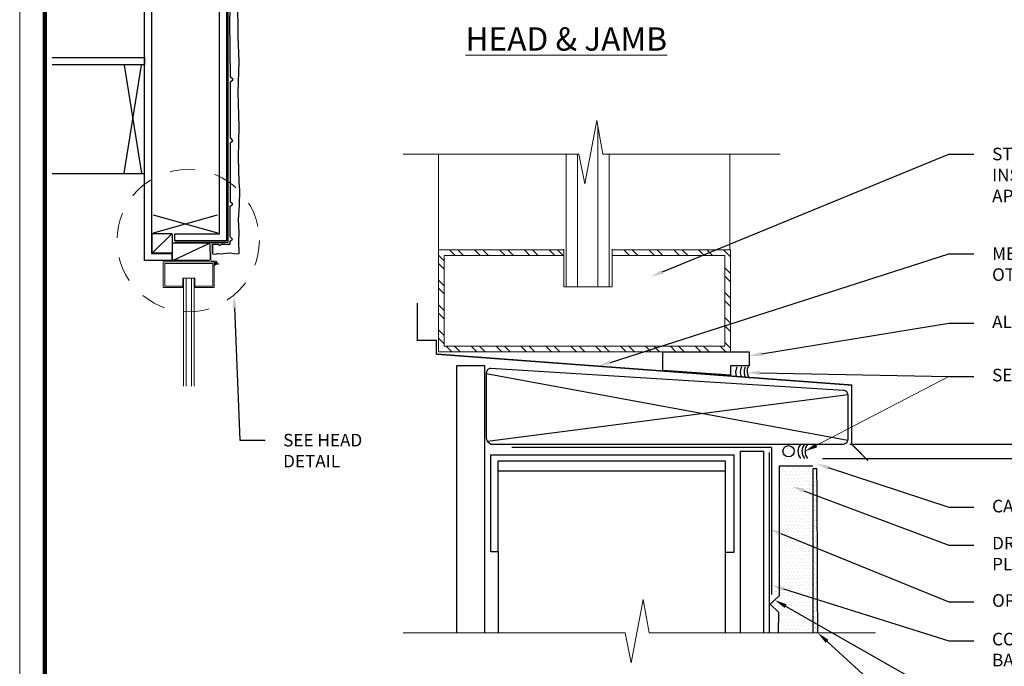
# Model space of a CAD drawing. Units: inches. Extents: x -111.7 to -26.3, y 83.4 to 118.4.
# Drawn here: x -51.8 to -46.9, y 111.1 to 114.3 of the extents above; entities that cross this region are included whole.
import ezdxf
from ezdxf import colors
from ezdxf.entities.mleader import LeaderData, LeaderLine
from ezdxf.math import Vec2, Vec3

# ---------------------------------------------------------------- set-up
doc = ezdxf.new("R2010")
doc.units = ezdxf.units.IN
doc.header["$MEASUREMENT"] = 0
doc.linetypes.add('HIDDEN2', pattern=[0.1875, 0.125, -0.0625])
doc.layers.get('DEFPOINTS').update_dxf_attribs({"linetype": 'CONTINUOUS'})
for name, color, linetype, lineweight in [('3- Titleblock', 7, 'CONTINUOUS', 13), ('TEXT - DRAWING', 7, 'CONTINUOUS', 5), ('window', 8, 'CONTINUOUS', 5)]:
    doc.layers.add(name, color=color, linetype=linetype, lineweight=lineweight)
doc.layers.add('6 - Border', color=7, linetype='CONTINUOUS', lineweight=13, plot=False)
for name, color, linetype in [('barrier', 252, 'CONTINUOUS'), ('flashing', 252, 'CONTINUOUS'), ('framing', 252, 'CONTINUOUS'), ('lath', 252, 'CONTINUOUS'), ('sealant', 252, 'CONTINUOUS'), ('SHEATHING', 252, 'CONTINUOUS'), ('STUCCO', 255, 'CONTINUOUS'), ('track', 252, 'CONTINUOUS')]:
    doc.layers.add(name, color=color, linetype=linetype)
doc.layers.add('finish', color=7, linetype='CONTINUOUS', true_color=0xe2cc98)
doc.styles.add('arial', font='arial.ttf', dxfattribs={"height": 0.0625})
doc.dimstyles.get("Standard").update_dxf_attribs({"dimtxt": 0.0625, "dimasz": 0.0625, "dimexe": 0.0625, "dimexo": 0.03125, "dimgap": 0.09, "dimtad": 0, "dimtih": 1, "dimtoh": 1, "dimdec": 4, "dimzin": 0, "dimdsep": 46, "dimtxsty": 'arial', "dimcen": 0, "dimclrd": 256, "dimclre": 256, "dimclrt": 256, "dimazin": 0, "dimtfac": 1, "dimtdec": 4, "dimtofl": 0, "dimtmove": 0, "dimatfit": 3, "dimfxl": 1, "dimtolj": 1, "dimtzin": 0, "dimlwd": -1, "dimarcsym": 0})

# ---------------------------------------------------------------- blocks, each defined once
blk = doc.blocks.new('OPE - TB')
at = {"layer": '3- Titleblock', "lineweight": 0, "const_width": 0.02}
blk.add_lwpolyline([(0.125, 10.4254), (7.625, 10.4254), (7.625, 0.125), (0.125, 0.125)], close=True, dxfattribs=at)
at = {"layer": '6 - Border', "ltscale": 0.4}
blk.add_lwpolyline([(0, 10.5504), (7.75, 10.5504), (7.75, 0), (0, 0)], close=True, dxfattribs=at)
blk = doc.blocks.new('*D19')
at = {"layer": 'DEFPOINTS', "color": 0, "transparency": 16777216}
for p in [(-47.7208, 112.1956), (-46.4898, 112.1956), (-47.8561, 112.1232)]:
    blk.add_point(p, dxfattribs=at)
at = {"layer": 'TEXT - DRAWING', "transparency": 16777216}
for p, q in [((-46.4898, 112.2581), (-46.4898, 112.3206)), ((-46.4898, 112.3206), (-46.4273, 112.3206)), ((-46.4898, 112.0607), (-46.4898, 111.9982))]:
    blk.add_line(p, q, dxfattribs=at)
at = {"layer": 'TEXT - DRAWING', "lineweight": -2, "transparency": 16777216}
for p, q in [((-47.6895, 112.1956), (-46.4273, 112.1956)), ((-47.8249, 112.1232), (-46.4273, 112.1232))]:
    blk.add_line(p, q, dxfattribs=at)
at = {"layer": 'TEXT - DRAWING', "transparency": 16777216}
for points in [[(-46.5003, 112.2581), (-46.4794, 112.2581), (-46.4898, 112.1956)], [(-46.5003, 112.0607), (-46.4794, 112.0607), (-46.4898, 112.1232)]]:
    blk.add_solid(points, dxfattribs=at)
at = {"layer": 'TEXT - DRAWING', "transparency": 16777216, "insert": (-45.8516, 112.3206), "char_height": 0.0625, "attachment_point": 5, "style": 'arial'}
blk.add_mtext('\\A1;13 MM (1/2 IN) MIN. TYP', dxfattribs=at)

msp = doc.modelspace()

# ---------------------------------------------------------------- hatches: boundary and pattern name
at = {"layer": 'finish'}
h = msp.add_hatch(dxfattribs=at)
h.set_pattern_fill('AR-SAND', scale=0.01332, style=0)
h.set_pattern_definition([(37.5, (0, 0), (-0.0008390715, 0.0256652926), [0, -0.0202464, 0, -0.022644, 0, -0.021645]), (7.5, (0, 0), (0.023573426, 0.037590986), [0, -0.0109224, 0, -0.0182484, 0, -0.006993]), (327.5, (-0.016384, 0), (0.0414803696, 7.53786e-05), [0, -0.00666, 0, -0.023976, 0, -0.031302]), (317.5, (-0.016384, 0), (0.040041606, 0.011690639), [0, -0.00333, 0, -0.0157176, 0, -0.017982])])
h.paths.add_polyline_path([(-47.85078, 111.83788), (-47.85123, 111.96327), (-47.85268, 112.07261), (-47.87286, 112.07261), (-47.87286, 111.25782), (-47.84774, 111.25782), (-47.85033, 111.46661), (-47.85034, 111.59324), (-47.85011, 111.68876)])
at = {"layer": 'STUCCO'}
h = msp.add_hatch(dxfattribs=at)
h.set_pattern_fill('DOTS', scale=0.26664935, style=0)
h.paths.add_polyline_path([(-47.87286, 112.07261), (-47.87286, 112.08578), (-48.04061, 112.08578), (-48.04061, 111.44158), (-48.08469, 111.40085), (-48.04431, 111.36012), (-48.04489, 111.25782), (-47.87286, 111.25782)])
at = {"layer": 'window'}
h = msp.add_hatch(dxfattribs=at)
h.set_pattern_fill('ANSI32', color=256, scale=0.233318, style=0)
h.set_pattern_definition([(315, (-49.61567, 115.69592), (-0.0618678, -0.0618678), []), (315, (-49.57442, 115.69592), (-0.0618678, -0.0618678), [])])
h.paths.add_polyline_path([(-48.3103, 112.68183), (-49.70602, 112.68183), (-49.70602, 113.1318), (-49.11041, 113.1318), (-49.11041, 113.15993), (-49.73414, 113.15993), (-49.73414, 112.65371), (-48.28217, 112.65371), (-48.28217, 113.15993), (-48.87029, 113.15993), (-48.87029, 113.1318), (-48.3103, 113.1318)])

# ---------------------------------------------------------------- linework, layer by layer
at = {"layer": 'barrier'}
msp.add_line((-48.09032, 112.15262), (-48.08979, 111.25782), dxfattribs=at)
msp.add_lwpolyline([(-50.77969, 115.36283), (-50.77969, 114.2344), (-50.77969, 113.19673), (-51.04261, 113.19673)], dxfattribs=at)
at = {"layer": 'barrier', "const_width": 0.00667}
for points in [[(-48.07826, 112.17965), (-49.36936, 112.17876)], [(-48.07826, 111.4472), (-48.07826, 112.17965)]]:
    msp.add_lwpolyline(points, dxfattribs=at)
at = {"layer": 'finish'}
msp.add_lwpolyline([(-50.85493, 113.13904), (-50.84608, 113.13845), (-50.83748, 113.13938), (-50.83122, 113.14123), (-50.82886, 113.14123), (-50.81908, 113.13938), (-50.77094, 113.14401), (-50.73811, 113.13938), (-50.72329, 113.14215), (-50.72514, 113.20326), (-50.72329, 113.24769), (-50.72699, 113.3088), (-50.72236, 113.38193), (-50.72051, 113.456), (-50.72421, 113.4958), (-50.72658, 113.61804), (-50.72355, 113.76973), (-50.72962, 113.94266), (-50.72355, 114.09435), (-50.72962, 114.21873), (-50.72962, 114.29154), (-50.72962, 114.29154), (-50.73159, 114.36519)], dxfattribs=at)
at = {"layer": 'finish', "color": 7}
msp.add_lwpolyline([(-47.84774, 111.25782), (-47.85033, 111.46661), (-47.85034, 111.59324), (-47.85011, 111.68876), (-47.85078, 111.83788), (-47.85123, 111.96327), (-47.85268, 112.07261), (-47.87286, 112.07261), (-47.87286, 111.25782)], dxfattribs=at)
at = {"layer": 'flashing'}
for points, const_width in [([(-50.79386, 113.19258), (-50.86292, 113.19258), (-50.86292, 113.10432), (-50.83781, 113.10432), (-50.82106, 113.08411)], 0.00176), ([(-47.59823, 112.11239), (-47.6795, 112.19362), (-47.6795, 112.48812), (-49.74414, 112.64191), (-49.74414, 112.71059), (-49.83798, 112.71059), (-49.83798, 112.89579)], 0.00675)]:
    msp.add_lwpolyline(points, dxfattribs=dict(at, const_width=const_width))
at = {"layer": 'framing'}
for p, q in [((-51.29626, 113.53968), (-51.20898, 114.07693)), ((-51.29626, 114.07693), (-51.20898, 113.53968)), ((-51.19418, 113.53762), (-51.65364, 113.53762)), ((-51.15114, 113.3336), (-50.83215, 113.24376)), ((-50.83256, 113.33163), (-51.15114, 113.24323)), ((-51.15536, 113.14559), (-51.05843, 113.23859)), ((-51.05298, 113.10654), (-50.871, 113.19259)), ((-49.49568, 112.54506), (-47.69856, 112.21446)), ((-47.69827, 112.43938), (-49.48946, 112.20827)), ((-49.43623, 111.66227), (-49.43623, 112.11182)), ((-49.43623, 112.11182), (-48.30889, 112.11182)), ((-48.30889, 112.11182), (-48.30889, 111.25867)), ((-49.43623, 112.06232), (-48.30899, 112.06232)), ((-48.30899, 112.08704), (-48.30899, 111.25782)), ((-49.47319, 111.66227), (-49.43623, 111.66227)), ((-49.43623, 111.66227), (-49.43623, 111.25782)), ((-48.26587, 111.65612), (-48.30899, 111.65612))]:
    msp.add_line(p, q, dxfattribs=at)
for points in [[(-51.65364, 114.11415), (-51.19418, 114.11415), (-51.19418, 114.07899), (-51.65364, 114.07899)], [(-49.47319, 111.66227), (-49.47319, 112.14244), (-48.26587, 112.14244), (-48.26587, 111.65612)]]:
    msp.add_lwpolyline(points, dxfattribs=at)
at = {"layer": 'framing', "const_width": 0.0000562}
for points in [[(-51.20692, 114.07196), (-51.20692, 113.54465, -0.4142136), (-51.21395, 113.53762), (-51.29129, 113.53762, -0.4142136), (-51.29832, 113.54465), (-51.29832, 114.07196, -0.4142136), (-51.29129, 114.07899), (-51.21395, 114.07899, -0.4142136)], [(-50.83712, 113.24117), (-51.14617, 113.24117, -0.4142136), (-51.1532, 113.24821), (-51.1532, 113.32863, -0.4142136), (-51.14617, 113.33566), (-50.83712, 113.33565, -0.2183067), (-50.83009, 113.32607), (-50.83009, 113.24873, -0.3645311)]]:
    msp.add_lwpolyline(points, format="xyb", close=True, dxfattribs=at)
at = {"layer": 'framing'}
for points in [[(-51.06216, 113.14394), (-51.15138, 113.14394, -0.4142136), (-51.15701, 113.14957), (-51.15701, 113.23464, -0.4142136), (-51.15138, 113.24026), (-51.06242, 113.24026, -0.4168323), (-51.0568, 113.23458), (-51.05654, 113.14952, -0.4115997)], [(-50.87453, 113.10636), (-51.049, 113.10636, -0.4142136), (-51.05463, 113.11198), (-51.05463, 113.18965, -0.4142136), (-51.049, 113.19528), (-50.8748, 113.19528, -0.2817879), (-50.86917, 113.18832), (-50.86891, 113.11065, -0.2234664)], [(-49.47319, 112.19554), (-47.72076, 112.19561, 0.4142136), (-47.69827, 112.21811), (-47.69827, 112.43899, 0.4142136), (-47.72076, 112.46149), (-49.47319, 112.57107, 0.4142136), (-49.49568, 112.54858), (-49.49568, 112.22797, 0.3096257)]]:
    msp.add_lwpolyline(points, format="xyb", close=True, dxfattribs=at)
msp.add_lwpolyline([(-48.6188, 112.56123), (-48.6188, 112.65371), (-48.18923, 112.65371), (-48.18923, 112.58435), (-48.28175, 112.58435), (-48.28175, 112.53811)], close=True, dxfattribs=at)
at = {"layer": 'lath'}
msp.add_lwpolyline([(-50.85493, 113.13904), (-50.85493, 113.18844), (-50.82765, 113.18844), (-50.82024, 113.18104), (-50.81283, 113.18844), (-50.76816, 113.18844), (-50.76816, 113.20326), (-50.75797, 113.21344), (-50.76816, 113.22362), (-50.76816, 113.37638), (-50.75612, 113.38656), (-50.76723, 113.39675), (-50.76723, 113.4921), (-50.76731, 113.69205), (-50.75542, 113.70155), (-50.76731, 113.71819), (-50.76731, 113.99385), (-50.75304, 114.00573), (-50.76731, 114.01761), (-50.76958, 114.2942), (-50.76909, 114.35034)], dxfattribs=at)
at = {"layer": 'lath', "color": 7}
msp.add_lwpolyline([(-47.87286, 112.08578), (-48.04061, 112.08578), (-48.04061, 111.44158), (-48.08469, 111.40085), (-48.04431, 111.36012), (-48.04489, 111.25782)], dxfattribs=at)
at = {"layer": 'sealant'}
for points in [[(-50.84763, 113.08625, -0.0480404), (-50.84592, 113.0896, -0.0658893), (-50.84415, 113.09171, -0.0317932), (-50.8414, 113.09392, -0.0356193), (-50.8387, 113.09555, -0.0875435), (-50.83631, 113.09628, -0.0588267), (-50.83262, 113.09629)], [(-50.8475, 113.0927, -0.0439472), (-50.84606, 113.09497, -0.058718), (-50.84465, 113.09642, -0.0255289), (-50.843, 113.09762, -0.0230434), (-50.84105, 113.09877, -0.1018882), (-50.83856, 113.0995, -0.0734158), (-50.83498, 113.09927)], [(-50.8475, 113.0808, -0.0346934), (-50.84568, 113.08362, -0.0520275), (-50.84415, 113.08526, -0.0394856), (-50.84079, 113.08777, -0.0337149), (-50.83646, 113.09009, -0.0882156), (-50.83321, 113.09093, -0.0582377), (-50.82815, 113.09071)]]:
    msp.add_lwpolyline(points, format="xyb", dxfattribs=at)
for points in [[(-48.2504, 112.57632), (-48.25696, 112.554), (-48.25565, 112.53824), (-48.25302, 112.53168)], [(-48.22806, 112.57895), (-48.23332, 112.5645), (-48.23463, 112.54875), (-48.23069, 112.53562), (-48.22938, 112.53036)], [(-48.20967, 112.57763), (-48.21493, 112.5645), (-48.21361, 112.54743), (-48.21099, 112.53036), (-48.20705, 112.52642)], [(-48.19391, 112.57895), (-48.19916, 112.56713), (-48.19916, 112.55006), (-48.19522, 112.53299), (-48.18997, 112.52249)]]:
    msp.add_lwpolyline(points, dxfattribs=at)
msp.add_circle((-47.99374, 112.15977), 0.02812, dxfattribs=at)
for centre in [(-47.8892, 112.15942), (-47.86921, 112.15942), (-47.85407, 112.15942)]:
    msp.add_arc(centre, 0.05781, 141.25029, 218.74965, dxfattribs=at)
at = {"layer": 'SHEATHING'}
msp.add_lwpolyline([(-51.05794, 113.10685), (-51.19418, 113.10685), (-51.19418, 115.49221), (-51.09086, 115.49221), (-51.09086, 115.45705), (-51.15903, 115.45705), (-51.15903, 113.14201), (-51.05794, 113.14201)], close=True, dxfattribs=at)
for points in [[(-50.82173, 115.36214), (-50.82173, 115.36214), (-50.78657, 115.36214), (-50.78657, 113.20458), (-51.04373, 113.20458), (-51.04373, 113.23974), (-50.82173, 113.23974), (-50.82173, 115.36214)], [(-49.50257, 111.25782), (-49.50257, 112.58316), (-49.64319, 112.58325), (-49.64319, 111.25782)], [(-48.2331, 111.25782), (-48.2331, 112.16044), (-48.11839, 112.16044), (-48.11839, 111.25782)]]:
    msp.add_lwpolyline(points, dxfattribs=at)
at = {"layer": 'TEXT - DRAWING'}
for points in [[(-49.90894, 113.63488), (-49.03526, 113.63488), (-49.00563, 113.48682), (-48.94665, 113.80115), (-48.91649, 113.63488), (-48.03511, 113.63488)], [(-49.90894, 111.25782), (-48.80496, 111.25782), (-48.77533, 111.10976), (-48.71635, 111.4241), (-48.68619, 111.25782), (-47.56198, 111.25782)]]:
    msp.add_lwpolyline(points, dxfattribs=at)
at = {"layer": 'TEXT - DRAWING', "linetype": 'HIDDEN2'}
msp.add_circle((-50.97723, 113.20562), 0.3536, dxfattribs=at)
at = {"layer": 'track', "const_width": 0.00027}
msp.add_lwpolyline([(-48.06256, 111.46515), (-48.06256, 112.07261), (-48.06256, 112.12323), (-48.04582, 112.12323), (-47.87286, 112.12323), (-47.85612, 112.12323), (-47.85612, 112.07261), (-47.87286, 112.07261), (-47.87286, 112.10649), (-48.04582, 112.10649), (-48.04582, 111.46455)], close=True, dxfattribs=at)
at = {"layer": 'window'}
for p, q in [((-48.94215, 113.77635), (-48.94215, 112.97672)), ((-49.73288, 113.15897), (-49.73288, 113.63488)), ((-49.09876, 113.63488), (-49.09876, 112.97672)), ((-49.04251, 113.63488), (-49.04251, 112.97672)), ((-48.88591, 113.63488), (-48.88591, 112.97672)), ((-48.28514, 113.15897), (-48.28514, 113.63488)), ((-49.11041, 112.97626), (-49.11041, 113.16253)), ((-48.87029, 112.97626), (-48.87029, 113.16253)), ((-50.94413, 113.01899), (-51.00376, 113.01899)), ((-51.00376, 113.01899), (-51.00376, 112.97243)), ((-51.00085, 112.48359), (-51.00085, 113.01888)), ((-50.98679, 112.48285), (-50.98679, 113.01888)), ((-50.9617, 112.4821), (-50.9617, 113.01888)), ((-50.94763, 112.4821), (-50.94763, 113.01888)), ((-50.94373, 113.01899), (-50.94373, 112.97243)), ((-48.87191, 112.97626), (-49.11041, 112.97626))]:
    msp.add_line(p, q, dxfattribs=at)
for points in [[(-48.87191, 113.15993), (-48.28217, 113.15993), (-48.28217, 112.65371), (-49.73414, 112.65371)], [(-49.73414, 112.65371), (-49.73414, 113.15993), (-49.11041, 113.15993)], [(-50.94413, 112.97308), (-50.84781, 112.97308), (-50.84781, 113.09963), (-51.10092, 113.09963)], [(-51.10092, 113.09963), (-51.10092, 112.97308), (-51.00376, 112.97308)], [(-50.94413, 112.98011), (-50.85484, 112.98011), (-50.85484, 113.0926), (-51.09389, 113.0926)], [(-51.09389, 113.0926), (-51.09389, 112.98011), (-51.00376, 112.98011)], [(-48.87191, 113.1318), (-48.3103, 113.1318), (-48.3103, 112.68183), (-49.70602, 112.68183)], [(-49.70602, 112.68183), (-49.70602, 113.1318), (-49.11041, 113.1318)]]:
    msp.add_lwpolyline(points, dxfattribs=at)

# ---------------------------------------------------------------- block references
at = {"layer": '3- Titleblock'}
msp.add_blockref('OPE - TB', (-51.81474, 107.80726), dxfattribs=at)

# ---------------------------------------------------------------- texts
at = {"layer": 'TEXT - DRAWING', "insert": (-49.59967, 114.26441), "char_height": 0.1156175, "attachment_point": 1}
msp.add_mtext('{\\fArial Black|b0|i0|c0|p34;\\LHEAD & JAMB}', dxfattribs=at)

# ---------------------------------------------------------------- dimensions: what is measured, and where the dimension line sits
at = {"layer": 'TEXT - DRAWING'}
dim = msp.add_linear_dim(base=(-46.48984, 112.19561), p1=(-47.85612, 112.12323), p2=(-47.72076, 112.19561), angle=90, text='13 MM (1/2 IN) MIN. TYP', dimstyle='Standard', dxfattribs=at)
dim.commit()
dim.dimension.update_dxf_attribs({"geometry": '*D19', "text_midpoint": (-45.85158, 112.32061)})

# ---------------------------------------------------------------- leaders
msp.add_leader([(-47.91188, 112.15942), (-47.19715, 112.53153), (-47.07215, 112.53153)], dimstyle='Standard', dxfattribs=at)
ml = msp.add_multileader_mtext('Standard', dxfattribs=at)
ml.set_content('STOREFRONT WINDOW, BY OTHERS\\PINSTALLED AFTER CEMENT PLASTER \\PAPPLICATION', color=256, style='arial')
ml.set_leader_properties(color=256)
ml.build(insert=Vec2(0, 0))
ml.multileader.update_dxf_attribs({"dogleg_length": 0.125, "arrow_head_size": 0.0625})
ctx = ml.context
ctx.base_point, ctx.char_height, ctx.arrow_head_size, ctx.landing_gap_size, ctx.plane_origin = Vec3(-47.07215, 113.63495), 0.0625, 0.0625, 0.09, Vec3(-47.19715, 113.63495)
notes = []
notes.append((ctx, [(0, (1, 1, 0), (-47.19715, 113.63495), (1, 0), 0.125, [(0, [(-48.67853, 113.02648)], 0, [])])]))
ctx.mtext.insert, ctx.mtext.width, ctx.mtext.flow_direction = Vec3(-46.98215, 113.66673), 2.4442857, 5
ml = msp.add_multileader_mtext('Standard', dxfattribs=at)
ml.set_content('METAL FLASHING w/ END DAMS, BY OTHERS', color=256, style='arial')
ml.set_leader_properties(color=256)
ml.build(insert=Vec2(0, 0))
ml.multileader.update_dxf_attribs({"dogleg_length": 0.125, "arrow_head_size": 0.0625})
ctx = ml.context
ctx.base_point, ctx.char_height, ctx.arrow_head_size, ctx.landing_gap_size, ctx.plane_origin = Vec3(-47.07215, 113.14056), 0.0625, 0.0625, 0.09, Vec3(-47.19715, 113.14056)
notes.append((ctx, [(0, (1, 1, 0), (-47.19715, 113.14056), (1, 0), 0.125, [(0, [(-48.93855, 112.5819)], 0, [])])]))
ctx.mtext.insert, ctx.mtext.width, ctx.mtext.flow_direction = Vec3(-46.98215, 113.17235), 1.4713138, 5
ml = msp.add_multileader_mtext('Standard', dxfattribs=at)
ml.set_content('SEE HEAD \\PDETAIL', color=256, style='arial')
ml.set_leader_properties(color=256)
ml.build(insert=Vec2(0, 0))
ml.multileader.update_dxf_attribs({"dogleg_length": 0.125, "arrow_head_size": 0.0625})
ctx = ml.context
ctx.base_point, ctx.char_height, ctx.arrow_head_size, ctx.landing_gap_size, ctx.plane_origin = Vec3(-50.59555, 112.2147), 0.0625, 0.0625, 0.09, Vec3(-50.87616, 112.17095)
notes.append((ctx, [(1, (1, 1, 0), (-50.72055, 112.2147), (1, 0), 0.125, [(0, [(-50.74992, 112.93476)], 0, [])])]))
ctx.mtext.insert, ctx.mtext.width, ctx.mtext.flow_direction = Vec3(-50.50555, 112.24595), 0.6388474, 5
ml = msp.add_multileader_mtext('Standard', dxfattribs=at)
ml.set_content('ALUMINUM SHIM BLOCK, BY OTHERS', color=256, style='arial')
ml.set_leader_properties(color=256)
ml.build(insert=Vec2(0, 0))
ml.multileader.update_dxf_attribs({"dogleg_length": 0.125, "arrow_head_size": 0.0625})
ctx = ml.context
ctx.base_point, ctx.char_height, ctx.arrow_head_size, ctx.landing_gap_size, ctx.plane_origin = Vec3(-47.07215, 112.79615), 0.0625, 0.0625, 0.09, Vec3(-47.19715, 112.79615)
notes.append((ctx, [(0, (1, 1, 0), (-47.19715, 112.79615), (1, 0), 0.125, [(0, [(-48.18923, 112.63314)], 0, [])])]))
ctx.mtext.insert, ctx.mtext.width, ctx.mtext.flow_direction = Vec3(-46.98215, 112.83358), 2.4442857, 5
ml = msp.add_multileader_mtext('Standard', dxfattribs=at)
ml.set_content('SEALANT, BY OTHERS', color=256, style='arial')
ml.set_leader_properties(color=256)
ml.build(insert=Vec2(0, 0))
ml.multileader.update_dxf_attribs({"dogleg_length": 0.125, "arrow_head_size": 0.0625})
ctx = ml.context
ctx.base_point, ctx.char_height, ctx.arrow_head_size, ctx.landing_gap_size, ctx.plane_origin = Vec3(-47.07215, 112.53153), 0.0625, 0.0625, 0.09, Vec3(-47.19715, 112.41461)
notes.append((ctx, [(0, (1, 1, 0), (-47.19715, 112.53153), (1, 0), 0.125, [(0, [(-48.19916, 112.55006)], 0, [])])]))
ctx.mtext.insert, ctx.mtext.width, ctx.mtext.flow_direction = Vec3(-46.98215, 112.56896), 1.4999026, 5
ml = msp.add_multileader_mtext('Standard', dxfattribs=at)
ml.set_content('CASING BEAD, BY OTHERS', color=256, style='arial')
ml.set_leader_properties(color=256)
ml.build(insert=Vec2(0, 0))
ml.multileader.update_dxf_attribs({"dogleg_length": 0.125, "arrow_head_size": 0.0625})
ctx = ml.context
ctx.base_point, ctx.char_height, ctx.arrow_head_size, ctx.landing_gap_size, ctx.plane_origin = Vec3(-47.07215, 111.88117), 0.0625, 0.0625, 0.09, Vec3(-47.19715, 111.88117)
notes.append((ctx, [(0, (1, 1, 0), (-47.19715, 111.88117), (1, 0), 0.125, [(0, [(-47.85612, 112.09792)], 0, [])])]))
ctx.mtext.insert, ctx.mtext.width, ctx.mtext.flow_direction = Vec3(-46.98215, 111.91861), 1.8054383, 5
ml = msp.add_multileader_mtext('Standard', dxfattribs=at)
ml.set_content('DRYVIT COMMERCIAL CEMENT \\PPLASTER BASE™ (SEE NOTE 2)', color=256, style='arial')
ml.set_leader_properties(color=256)
ml.build(insert=Vec2(0, 0))
ml.multileader.update_dxf_attribs({"dogleg_length": 0.125, "arrow_head_size": 0.0625})
ctx = ml.context
ctx.base_point, ctx.char_height, ctx.arrow_head_size, ctx.landing_gap_size, ctx.plane_origin = Vec3(-47.07215, 111.69405), 0.0625, 0.0625, 0.09, Vec3(-47.19715, 111.69405)
notes.append((ctx, [(0, (1, 1, 0), (-47.19715, 111.69405), (1, 0), 0.125, [(0, [(-47.97685, 111.9857)], 0, [])])]))
ctx.mtext.insert, ctx.mtext.width, ctx.mtext.flow_direction = Vec3(-46.98215, 111.73448), 1.9443182, 5
ml = msp.add_multileader_mtext('Standard', dxfattribs=at)
ml.set_content('OPENING WRAP, BY OTHERS', color=256, style='arial')
ml.set_leader_properties(color=256)
ml.build(insert=Vec2(0, 0))
ml.multileader.update_dxf_attribs({"dogleg_length": 0.125, "arrow_head_size": 0.0625})
ctx = ml.context
ctx.base_point, ctx.char_height, ctx.arrow_head_size, ctx.landing_gap_size, ctx.plane_origin = Vec3(-47.07232, 111.41253), 0.0625, 0.0625, 0.09, Vec3(-47.20687, 111.34217)
notes.append((ctx, [(0, (1, 1, 0), (-47.19732, 111.41253), (1, 0), 0.125, [(0, [(-48.0901, 111.77401)], 0, [])])]))
ctx.mtext.insert, ctx.mtext.width, ctx.mtext.flow_direction = Vec3(-46.98232, 111.44996), 1.9165422, 5
ml = msp.add_multileader_mtext('Standard', dxfattribs=at)
ml.set_content('CODE APPROVED WATER-RESISTIVE \\PBARRIER, BY OTHERS (SEE NOTE 1)', color=256, style='arial')
ml.set_leader_properties(color=256)
ml.build(insert=Vec2(0, 0))
ml.multileader.update_dxf_attribs({"dogleg_length": 0.125, "arrow_head_size": 0.0625})
ctx = ml.context
ctx.base_point, ctx.char_height, ctx.arrow_head_size, ctx.landing_gap_size, ctx.plane_origin = Vec3(-47.07232, 111.2179), 0.0625, 0.0625, 0.09, Vec3(-47.23757, 111.12745)
notes.append((ctx, [(0, (1, 1, 0), (-47.19732, 111.2179), (1, 0), 0.125, [(0, [(-48.07826, 111.49469)], 0, [])])]))
ctx.mtext.insert, ctx.mtext.width, ctx.mtext.flow_direction = Vec3(-46.98232, 111.25834), 2.4165098, 5
ml = msp.add_multileader_mtext('Standard', dxfattribs=at)
ml.set_content('GALVANIZED SELF-FURRING LATH, BY OTHERS (SEE NOTE 1)', color=256, style='arial')
ml.set_leader_properties(color=256)
ml.build(insert=Vec2(0, 0))
ml.multileader.update_dxf_attribs({"dogleg_length": 0.125, "arrow_head_size": 0.0625})
ctx = ml.context
ctx.base_point, ctx.char_height, ctx.arrow_head_size, ctx.landing_gap_size, ctx.plane_origin = Vec3(-47.0742, 110.93061), 0.0625, 0.0625, 0.09, Vec3(-47.1992, 110.80536)
notes.append((ctx, [(0, (1, 1, 0), (-47.1992, 110.93061), (1, 0), 0.125, [(0, [(-48.06265, 111.42122)], 0, [])])]))
ctx.mtext.insert, ctx.mtext.width, ctx.mtext.flow_direction = Vec3(-46.9842, 110.97104), 1.5899509, 5
ml = msp.add_multileader_mtext('Standard', dxfattribs=at)
ml.set_content('DRYVIT FINISH OVER DRYVIT PRIMER', color=256, style='arial')
ml.set_leader_properties(color=256)
ml.build(insert=Vec2(0, 0))
ml.multileader.update_dxf_attribs({"dogleg_length": 0.125, "arrow_head_size": 0.0625})
ctx = ml.context
ctx.base_point, ctx.char_height, ctx.arrow_head_size, ctx.landing_gap_size, ctx.plane_origin = Vec3(-47.07232, 110.66446), 0.0625, 0.0625, 0.09, Vec3(-47.19152, 110.44493)
notes.append((ctx, [(0, (1, 1, 0), (-47.19732, 110.66446), (1, 0), 0.125, [(0, [(-47.84865, 111.25782)], 0, [])])]))
ctx.mtext.insert, ctx.mtext.width, ctx.mtext.flow_direction = Vec3(-46.98232, 110.69624), 2.5831656, 5
for ctx, leaders in notes:
    for number, flags, end, landing, length, lines in leaders:
        leader = LeaderData()
        leader.index, (leader.has_last_leader_line, leader.has_dogleg_vector, leader.attachment_direction) = number, flags
        leader.last_leader_point, leader.dogleg_vector, leader.dogleg_length = Vec3(end), Vec3(landing), length
        for number, points, colour, breaks in lines:
            line = LeaderLine()
            line.index, line.vertices, line.color, line.breaks = number, Vec3.list(points), colors.encode_raw_color(colour), breaks
            leader.lines.append(line)
        ctx.leaders.append(leader)

doc.saveas('drawing.dxf')
